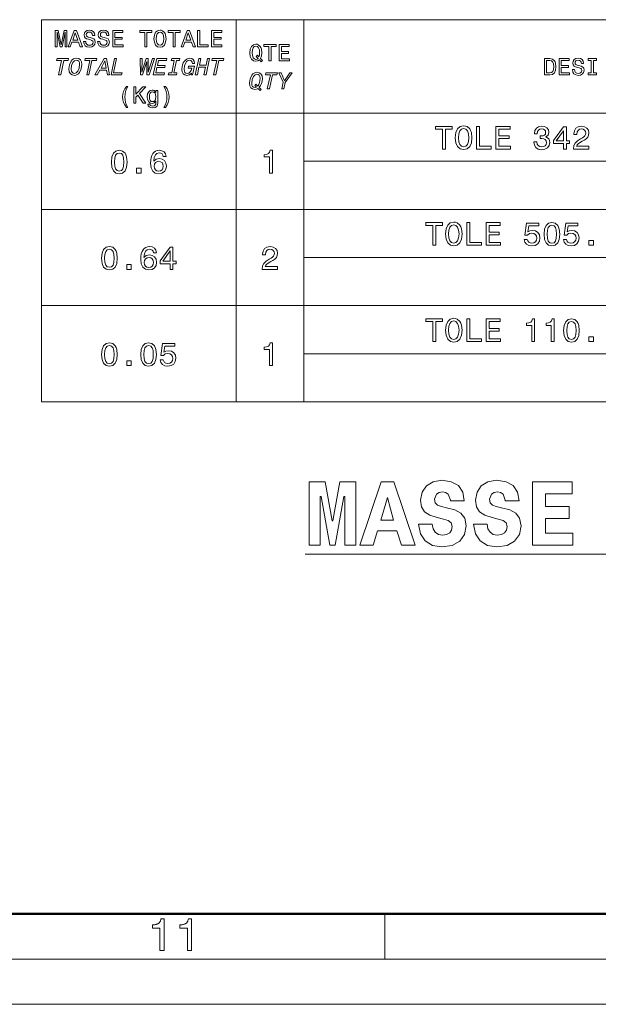
# Model space of a CAD drawing. Extents: x 0 to 841, y 0 to 594.
# Drawn here: x 534 to 598, y 0 to 109 of the extents above; entities that cross this region are included whole.
import ezdxf

# ---------------------------------------------------------------- set-up
doc = ezdxf.new("R2010")
doc.units = 0

msp = doc.modelspace()

# ---------------------------------------------------------------- linework, layer by layer
at = {"color": 7, "lineweight": 13}
for p, q in [((536.346313, 108.824173), (726.346313, 108.824173)), ((536.346313, 108.824173), (536.346313, 66.584267)), ((557.846313, 108.824173), (557.846313, 66.584267)), ((565.346313, 108.824173), (565.346313, 66.584267)), ((536.346313, 98.499252), (726.346313, 98.499252)), ((565.346313, 93.180084), (717.346313, 93.180084)), ((536.346313, 87.860924), (726.346313, 87.860924)), ((565.346313, 82.541763), (717.346313, 82.541763)), ((536.346313, 77.222595), (726.346313, 77.222595)), ((565.346313, 71.903427), (717.346313, 71.903427)), ((536.346313, 66.584267), (726.346313, 66.584267))]:
    msp.add_line(p, q, dxfattribs=at)
at = {"color": 7, "lineweight": 20}
for p, q in [((565.470032, 49.743073), (650.478638, 49.743073)), ((574.299988, 5.000004), (574.299988, 10.000005)), ((836, 5.000004), (14.999994, 5.000004)), ((841, 0.000004), (-0.000005, 0.000004))]:
    msp.add_line(p, q, dxfattribs=at)
at = {"color": 7, "lineweight": 50}
msp.add_line((831, 10.000005), (19.999994, 10.000005), dxfattribs=at)
at = {"color": 7, "lineweight": 13}
for points in [[(537.860291, 105.826477), (538.059998, 105.826477), (538.059998, 107.46048), (538.397217, 105.826477), (538.620239, 105.826477), (538.954834, 107.46048), (538.954834, 105.826477), (539.157104, 105.826477), (539.157104, 107.62648), (538.840698, 107.62648), (538.508728, 106.039154), (538.179321, 107.62648), (537.860291, 107.62648)], [(539.281616, 105.826477), (539.520264, 105.826477), (539.709595, 106.355583), (540.42804, 106.355583), (540.617371, 105.826477), (540.861145, 105.826477), (540.202393, 107.629074), (539.937805, 107.629074)], [(539.792603, 106.576042), (540.070129, 107.369705), (540.347595, 106.576042)], [(541.22168, 106.420425), (540.985657, 106.420425), (541.037537, 106.1455), (541.167236, 105.943192), (541.366943, 105.821289), (541.636658, 105.777199), (541.903809, 105.818695), (542.103516, 105.932816), (542.230591, 106.111778), (542.277283, 106.347801), (542.238403, 106.560486), (542.129456, 106.697945), (541.953125, 106.788727), (541.717102, 106.856163), (541.514771, 106.905441), (541.382507, 106.962502), (541.307251, 107.045494), (541.283936, 107.175179), (541.307251, 107.291893), (541.374695, 107.380081), (541.478455, 107.439735), (541.621094, 107.46048), (541.766357, 107.434547), (541.880493, 107.364517), (541.955688, 107.247803), (541.992004, 107.089592), (542.228027, 107.089592), (542.228027, 107.09478), (542.186523, 107.338577), (542.064636, 107.520134), (541.872681, 107.634254), (541.613342, 107.673164), (541.379883, 107.634254), (541.198364, 107.525322), (541.081604, 107.356735), (541.040161, 107.13887), (541.073853, 106.944344), (541.172424, 106.812065), (541.328003, 106.723885), (541.54071, 106.656448), (541.750793, 106.596794), (541.908997, 106.539734), (542.004944, 106.456734), (542.038696, 106.321869), (542.007568, 106.184402), (541.927185, 106.080658), (541.805237, 106.015816), (541.647034, 105.995064), (541.470703, 106.023598), (541.335815, 106.10659), (541.250244, 106.241463)], [(542.783081, 106.420425), (542.547058, 106.420425), (542.598938, 106.1455), (542.728577, 105.943192), (542.928345, 105.821289), (543.198059, 105.777199), (543.46521, 105.818695), (543.664917, 105.932816), (543.791992, 106.111778), (543.838684, 106.347801), (543.799805, 106.560486), (543.690857, 106.697945), (543.514465, 106.788727), (543.278442, 106.856163), (543.076172, 106.905441), (542.943848, 106.962502), (542.868652, 107.045494), (542.845337, 107.175179), (542.868652, 107.291893), (542.936096, 107.380081), (543.039856, 107.439735), (543.182495, 107.46048), (543.327759, 107.434547), (543.441833, 107.364517), (543.51709, 107.247803), (543.553406, 107.089592), (543.789429, 107.089592), (543.789429, 107.09478), (543.747925, 107.338577), (543.626038, 107.520134), (543.434082, 107.634254), (543.174683, 107.673164), (542.941284, 107.634254), (542.759705, 107.525322), (542.643005, 107.356735), (542.601501, 107.13887), (542.635254, 106.944344), (542.733765, 106.812065), (542.889404, 106.723885), (543.102112, 106.656448), (543.312195, 106.596794), (543.470398, 106.539734), (543.566345, 106.456734), (543.600098, 106.321869), (543.56897, 106.184402), (543.488525, 106.080658), (543.366638, 106.015816), (543.208435, 105.995064), (543.032043, 106.023598), (542.897217, 106.10659), (542.811584, 106.241463)], [(544.209595, 105.826477), (545.350769, 105.826477), (545.350769, 106.044342), (544.448181, 106.044342), (544.448181, 106.653854), (545.252258, 106.653854), (545.252258, 106.869125), (544.448181, 106.869125), (544.448181, 107.408607), (545.330017, 107.408607), (545.330017, 107.62648), (544.209595, 107.62648)], [(547.75769, 105.826477), (547.996338, 105.826477), (547.996338, 107.408607), (548.541016, 107.408607), (548.541016, 107.62648), (547.210449, 107.62648), (547.210449, 107.408607), (547.75769, 107.408607)], [(548.771851, 106.726479), (548.818542, 106.321869), (548.953369, 106.023598), (549.163452, 105.839447), (549.438416, 105.777199), (549.710754, 105.839447), (549.923401, 106.023598), (550.055664, 106.321869), (550.10498, 106.726479), (550.055664, 107.128494), (549.998657, 107.291893), (549.923401, 107.426765), (549.710754, 107.610916), (549.581055, 107.6576), (549.438416, 107.675758), (549.160889, 107.610916), (548.950806, 107.429359), (548.818542, 107.131088)], [(549.020813, 106.726479), (549.049377, 107.040306), (549.134949, 107.271149), (549.267212, 107.411201), (549.438416, 107.46048), (549.606995, 107.411201), (549.739258, 107.268555), (549.824829, 107.03772), (549.855957, 106.726479), (549.824829, 106.412643), (549.739258, 106.181808), (549.606995, 106.041748), (549.438416, 105.995064), (549.267212, 106.041748), (549.134949, 106.181808), (549.049377, 106.410049)], [(550.880493, 105.826477), (551.11908, 105.826477), (551.11908, 107.408607), (551.663757, 107.408607), (551.663757, 107.62648), (550.333191, 107.62648), (550.333191, 107.408607), (550.880493, 107.408607)], [(551.772705, 105.826477), (552.011292, 105.826477), (552.200623, 106.355583), (552.919067, 106.355583), (553.108459, 105.826477), (553.352234, 105.826477), (552.69342, 107.629074), (552.428894, 107.629074)], [(552.28363, 106.576042), (552.561157, 107.369705), (552.838684, 106.576042)], [(553.596069, 105.826477), (554.752808, 105.826477), (554.752808, 106.044342), (553.834656, 106.044342), (553.834656, 107.62648), (553.596069, 107.62648)], [(555.139282, 105.826477), (556.280457, 105.826477), (556.280457, 106.044342), (555.377869, 106.044342), (555.377869, 106.653854), (556.181946, 106.653854), (556.181946, 106.869125), (555.377869, 106.869125), (555.377869, 107.408607), (556.259705, 107.408607), (556.259705, 107.62648), (555.139282, 107.62648)], [(560.436951, 104.383102), (560.634033, 104.178207), (560.771484, 104.315666), (560.558838, 104.533539), (560.667786, 104.829216), (560.701477, 105.171577), (560.652222, 105.573593), (560.595154, 105.736992), (560.519897, 105.871864), (560.307251, 106.056015), (560.177551, 106.102699), (560.034912, 106.120857), (559.759949, 106.056015), (559.549866, 105.874458), (559.415039, 105.576187), (559.368347, 105.171577), (559.415039, 104.766968), (559.547302, 104.468697), (559.757385, 104.284546), (560.034912, 104.222298), (560.260559, 104.263794)], [(560.273499, 104.549095), (560.161987, 104.466103), (560.034912, 104.440163), (559.866333, 104.486847), (559.734009, 104.626907), (559.645874, 104.855148), (559.61731, 105.171577), (559.645874, 105.485405), (559.731445, 105.716248), (559.863708, 105.8563), (560.034912, 105.905579), (560.203491, 105.8563), (560.335754, 105.713654), (560.421387, 105.482819), (560.452454, 105.171577), (560.429138, 104.901833), (560.379883, 104.717682), (560.211243, 104.894051), (560.071228, 104.76178)], [(561.47699, 104.271576), (561.715576, 104.271576), (561.715576, 105.853706), (562.260254, 105.853706), (562.260254, 106.071579), (560.929688, 106.071579), (560.929688, 105.853706), (561.47699, 105.853706)], [(562.612976, 104.271576), (563.754211, 104.271576), (563.754211, 104.489441), (562.851624, 104.489441), (562.851624, 105.098953), (563.65564, 105.098953), (563.65564, 105.314224), (562.851624, 105.314224), (562.851624, 105.853706), (563.733459, 105.853706), (563.733459, 106.071579), (562.612976, 106.071579)], [(538.218079, 102.720276), (538.458923, 102.720276), (538.795593, 104.302719), (539.292908, 104.302719), (539.336914, 104.517685), (538.062683, 104.517685), (538.013489, 104.302719), (538.559937, 104.302719)], [(539.979187, 102.671066), (540.142395, 102.694374), (540.292603, 102.753944), (540.427246, 102.85495), (540.546387, 102.999985), (540.730286, 103.398834), (540.797607, 103.854668), (540.756165, 104.157684), (540.639648, 104.380417), (540.447998, 104.517685), (540.191589, 104.566895), (540.025818, 104.546173), (539.878235, 104.484016), (539.74353, 104.383011), (539.626953, 104.240562), (539.440491, 103.839127), (539.375732, 103.383301), (539.414612, 103.077682), (539.533752, 102.85495), (539.722839, 102.720276)], [(541.336365, 102.720276), (541.577209, 102.720276), (541.913879, 104.302719), (542.411133, 104.302719), (542.4552, 104.517685), (541.180969, 104.517685), (541.131714, 104.302719), (541.678223, 104.302719)], [(542.245422, 102.720276), (542.491455, 102.720276), (542.794495, 103.246033), (543.535156, 103.246033), (543.643982, 102.720276), (543.869263, 102.720276), (543.509277, 104.517685), (543.265808, 104.517685)], [(544.024658, 102.720276), (545.192749, 102.720276), (545.23938, 102.935242), (544.30957, 102.935242), (544.64624, 104.517685), (544.40802, 104.517685)], [(547.287964, 102.720276), (547.508118, 102.720276), (547.98468, 104.219841), (547.995056, 102.720276), (548.222961, 102.720276), (548.836792, 104.517685), (548.603699, 104.517685), (548.137512, 103.015526), (548.140076, 104.517685), (547.92511, 104.517685), (547.445984, 103.015526), (547.466675, 104.517685), (547.243958, 104.517685)], [(548.686523, 102.720276), (549.880493, 102.720276), (549.927124, 102.935242), (548.971436, 102.935242), (549.100952, 103.538696), (549.958191, 103.538696), (550.002258, 103.756248), (549.147583, 103.756248), (549.264099, 104.302719), (550.157654, 104.302719), (550.204224, 104.517685), (549.069885, 104.517685)], [(551.29718, 102.935242), (550.965698, 102.935242), (551.258362, 104.302719), (551.58728, 104.302719), (551.633911, 104.517685), (550.735168, 104.517685), (550.688538, 104.302719), (551.017456, 104.302719), (550.727417, 102.935242), (550.398499, 102.935242), (550.351868, 102.720276), (551.25061, 102.720276)], [(552.884827, 102.720276), (553.042786, 102.720276), (553.239624, 103.67337), (552.581787, 103.67337), (552.537781, 103.455818), (552.962524, 103.455818), (552.871887, 103.207184), (552.752747, 103.025887), (552.610291, 102.917107), (552.452332, 102.880852), (552.304688, 102.90934), (552.198486, 102.997398), (552.131165, 103.145027), (552.110413, 103.347038), (552.159668, 103.72258), (552.291748, 104.056679), (552.382385, 104.186172), (552.480774, 104.276825), (552.5896, 104.331207), (552.713867, 104.351929), (552.84082, 104.326035), (552.936646, 104.25351), (552.996216, 104.134377), (553.01947, 103.976395), (553.01947, 103.96862), (553.260376, 103.96862), (553.221497, 104.222435), (553.11792, 104.408913), (552.952148, 104.522865), (552.729431, 104.561714), (552.553284, 104.538406), (552.390137, 104.471069), (552.242493, 104.362289), (552.115601, 104.219841), (552.009399, 104.041138), (551.931702, 103.831352), (551.882507, 103.595673), (551.867004, 103.336678), (551.903259, 103.051788), (552.006836, 102.844589), (552.177795, 102.71769), (552.405701, 102.671066), (552.685425, 102.735817), (552.91333, 102.930061)], [(553.332886, 102.720276), (553.565979, 102.720276), (553.747253, 103.572365), (554.4776, 103.572365), (554.29895, 102.720276), (554.53717, 102.720276), (554.920532, 104.520279), (554.679626, 104.520279), (554.524231, 103.787323), (553.793884, 103.787323), (553.94928, 104.520279), (553.716187, 104.520279)], [(555.368591, 102.720276), (555.609436, 102.720276), (555.946106, 104.302719), (556.443359, 104.302719), (556.487427, 104.517685), (555.213196, 104.517685), (555.16394, 104.302719), (555.710449, 104.302719)], [(592.536804, 104.518921), (591.937683, 104.518921), (591.937683, 102.718918), (592.536804, 102.718918), (592.819519, 102.775978), (593.029602, 102.949753), (593.159302, 103.23246), (593.205994, 103.618919), (593.16449, 104.013153), (593.11261, 104.168777), (593.039978, 104.293266), (592.829895, 104.461861), (592.692444, 104.503357)], [(593.556152, 102.718918), (594.697327, 102.718918), (594.697327, 102.936783), (593.794739, 102.936783), (593.794739, 103.546295), (594.598755, 103.546295), (594.598755, 103.761566), (593.794739, 103.761566), (593.794739, 104.301048), (594.676575, 104.301048), (594.676575, 104.518921), (593.556152, 104.518921)], [(595.25238, 103.312866), (595.016357, 103.312866), (595.068237, 103.037941), (595.197937, 102.835632), (595.397644, 102.71373), (595.667358, 102.66964), (595.934509, 102.711136), (596.134216, 102.825256), (596.261292, 103.004219), (596.307983, 103.240242), (596.269104, 103.452927), (596.160156, 103.590385), (595.983826, 103.681168), (595.747803, 103.748604), (595.545471, 103.797882), (595.413208, 103.854942), (595.337952, 103.937935), (595.314636, 104.067619), (595.337952, 104.184334), (595.405396, 104.272522), (595.509155, 104.332176), (595.651794, 104.352921), (595.797058, 104.326988), (595.911194, 104.256958), (595.986389, 104.140244), (596.022705, 103.982033), (596.258728, 103.982033), (596.258728, 103.987221), (596.217224, 104.231018), (596.095337, 104.412575), (595.903381, 104.526695), (595.644043, 104.565605), (595.410583, 104.526695), (595.229065, 104.417763), (595.112305, 104.249176), (595.070862, 104.031311), (595.104553, 103.836784), (595.203125, 103.704506), (595.358704, 103.616325), (595.571411, 103.548889), (595.781494, 103.489235), (595.939697, 103.432175), (596.035645, 103.349174), (596.069397, 103.21431), (596.038269, 103.076843), (595.957886, 102.973099), (595.835938, 102.908257), (595.677734, 102.887505), (595.501404, 102.916039), (595.366516, 102.999031), (595.280945, 103.133904)], [(597.104248, 102.936783), (596.772278, 102.936783), (596.772278, 102.718918), (597.674866, 102.718918), (597.674866, 102.936783), (597.342896, 102.936783), (597.342896, 104.301048), (597.674866, 104.301048), (597.674866, 104.518921), (596.772278, 104.518921), (596.772278, 104.301048), (597.104248, 104.301048)], [(539.616638, 103.352219), (539.671021, 103.761429), (539.818665, 104.108475), (539.989563, 104.289772), (540.183838, 104.351929), (540.339233, 104.320854), (540.45575, 104.230202), (540.530884, 104.085167), (540.556763, 103.885742), (540.497192, 103.476532), (540.352173, 103.132072), (540.181213, 102.948189), (539.992188, 102.888618), (539.831604, 102.917107), (539.715027, 103.007759), (539.639954, 103.152794)], [(542.918762, 103.463585), (543.351318, 104.26387), (543.49115, 103.463585)], [(592.518677, 104.303642), (592.715759, 104.26474), (592.850647, 104.145432), (592.931091, 103.932747), (592.95697, 103.618919), (592.928467, 103.31546), (592.848083, 103.102783), (592.710571, 102.975693), (592.518677, 102.934189), (592.178894, 102.934189), (592.178894, 104.303642)], [(560.415344, 101.328537), (560.560364, 101.540916), (560.666565, 101.77919), (560.731323, 102.032997), (560.754578, 102.299767), (560.713196, 102.602783), (560.594055, 102.825516), (560.404968, 102.962784), (560.14856, 103.011993), (559.982788, 102.991272), (559.835205, 102.929115), (559.7005, 102.82811), (559.583984, 102.685661), (559.397461, 102.284225), (559.332764, 101.8284), (559.371582, 101.522781), (559.488159, 101.300049), (559.671997, 101.165375), (559.920654, 101.116165), (560.101929, 101.139473), (560.2677, 101.209404), (560.500793, 100.984077), (560.632874, 101.118759)], [(560.096741, 101.36998), (559.951721, 101.333717), (559.791138, 101.362206), (559.671997, 101.452858), (559.596924, 101.597893), (559.573608, 101.797318), (559.627991, 102.206528), (559.778198, 102.553574), (559.946533, 102.734871), (560.140808, 102.797028), (560.296204, 102.765953), (560.41272, 102.675301), (560.487854, 102.530266), (560.513733, 102.330841), (560.441223, 101.869835), (560.358337, 101.66523), (560.247009, 101.489113), (560.03717, 101.693718), (559.90509, 101.559044)], [(561.293335, 101.165375), (561.53418, 101.165375), (561.87085, 102.747818), (562.368103, 102.747818), (562.41217, 102.962784), (561.137939, 102.962784), (561.088684, 102.747818), (561.635193, 102.747818)], [(562.899048, 101.165375), (563.137329, 101.165375), (563.287537, 101.875015), (564.064514, 102.962784), (563.784851, 102.962784), (563.199524, 102.07962), (562.816162, 102.962784), (562.564941, 102.962784), (563.054443, 101.916451)], [(545.724304, 99.110779), (545.887695, 99.110779), (545.739868, 99.385712), (545.636108, 99.673607), (545.571228, 99.977066), (545.550537, 100.283119), (545.571228, 100.589165), (545.636108, 100.89003), (545.739868, 101.180519), (545.887695, 101.455452), (545.724304, 101.455452), (545.534973, 101.170151), (545.402649, 100.887436), (545.324829, 100.591759), (545.301514, 100.283119), (545.324829, 99.971878), (545.402649, 99.678795), (545.534973, 99.396088)], [(546.533508, 99.611359), (546.772095, 99.611359), (546.772095, 100.251991), (546.984802, 100.480232), (547.589111, 99.611359), (547.879639, 99.611359), (547.153381, 100.654007), (547.858887, 101.411362), (547.542419, 101.411362), (546.772095, 100.578796), (546.772095, 101.411362), (546.533508, 101.411362)], [(550.032349, 99.110779), (550.219116, 99.396088), (550.351379, 99.678795), (550.429199, 99.971878), (550.455139, 100.283119), (550.429199, 100.591759), (550.351379, 100.887436), (550.219116, 101.170151), (550.032349, 101.455452), (549.868958, 101.455452), (550.014221, 101.180519), (550.11792, 100.89003), (550.180176, 100.589165), (550.203552, 100.283119), (550.180176, 99.977066), (550.11792, 99.673607), (550.011597, 99.385712), (549.868958, 99.110779)], [(549.204956, 99.673607), (549.204956, 101.00415), (548.987122, 101.00415), (548.987122, 100.778503), (548.808167, 100.983406), (548.699219, 101.035278), (548.577332, 101.053436), (548.356873, 101.001564), (548.185669, 100.856316), (548.074158, 100.622887), (548.035217, 100.309052), (548.074158, 99.99263), (548.185669, 99.759201), (548.356873, 99.611359), (548.577332, 99.56208), (548.701782, 99.580238), (548.805542, 99.626923), (548.987122, 99.824036), (548.987122, 99.626923), (548.96637, 99.471298), (548.909302, 99.359772), (548.800354, 99.29493), (548.636963, 99.271591), (548.494324, 99.287148), (548.393188, 99.326057), (548.333496, 99.393494), (548.315369, 99.484268), (548.09491, 99.484268), (548.09491, 99.473892), (548.128601, 99.307899), (548.232361, 99.183403), (548.398376, 99.103004), (548.624023, 99.074471), (548.893738, 99.113373), (549.072693, 99.222313), (549.173828, 99.411644)], [(548.27124, 100.309052), (548.294617, 100.539886), (548.364624, 100.711067), (548.473572, 100.812225), (548.618835, 100.848534), (548.771851, 100.812225), (548.885925, 100.711067), (548.955994, 100.539886), (548.981934, 100.309052), (548.955994, 100.073029), (548.885925, 99.904442), (548.771851, 99.800697), (548.618835, 99.766975), (548.473572, 99.800697), (548.364624, 99.904442), (548.294617, 100.075623)], [(580.66333, 94.530235), (580.994751, 94.530235), (580.994751, 96.727638), (581.751221, 96.727638), (581.751221, 97.030235), (579.903259, 97.030235), (579.903259, 96.727638), (580.66333, 96.727638)], [(582.071838, 95.780235), (582.136658, 95.218277), (582.323975, 94.804008), (582.615784, 94.548248), (582.99762, 94.461792), (583.375854, 94.548248), (583.671265, 94.804008), (583.85498, 95.218277), (583.923401, 95.780235), (583.85498, 96.338593), (583.775757, 96.565536), (583.671265, 96.752861), (583.375854, 97.008621), (583.19574, 97.073463), (582.99762, 97.098679), (582.612183, 97.008621), (582.320374, 96.756462), (582.136658, 96.342194)], [(584.434937, 94.530235), (586.041565, 94.530235), (586.041565, 94.832832), (584.766357, 94.832832), (584.766357, 97.030235), (584.434937, 97.030235)], [(586.578308, 94.530235), (588.16333, 94.530235), (588.16333, 94.832832), (586.909729, 94.832832), (586.909729, 95.679367), (588.026428, 95.679367), (588.026428, 95.978363), (586.909729, 95.978363), (586.909729, 96.727638), (588.134521, 96.727638), (588.134521, 97.030235), (586.578308, 97.030235)], [(590.764221, 95.315536), (590.764221, 95.290321), (590.821838, 94.944504), (590.99115, 94.685135), (591.25769, 94.519432), (591.610718, 94.458191), (591.985413, 94.519432), (592.266357, 94.677933), (592.446472, 94.930092), (592.511292, 95.254295), (592.482483, 95.466835), (592.403259, 95.639748), (592.27356, 95.773033), (592.100647, 95.870293), (592.334839, 96.064819), (592.417664, 96.374619), (592.363647, 96.655594), (592.20874, 96.868134), (591.956543, 97.001419), (591.610718, 97.048248), (591.28656, 96.990608), (591.037964, 96.832108), (590.875854, 96.579948), (590.821838, 96.244934), (590.821838, 96.219719), (591.142456, 96.219719), (591.171265, 96.450264), (591.264954, 96.615967), (591.416199, 96.716835), (591.628784, 96.752861), (591.816101, 96.724037), (591.952942, 96.648392), (592.035828, 96.525909), (592.068237, 96.360207), (592.035828, 96.183693), (591.949341, 96.064819), (591.798096, 95.992775), (591.592712, 95.971161), (591.452271, 95.974762), (591.452271, 95.690178), (591.628784, 95.69738), (591.855713, 95.664963), (592.025024, 95.578506), (592.125854, 95.438019), (592.161926, 95.254295), (592.122253, 95.045364), (592.017822, 94.890465), (591.852112, 94.793205), (591.632385, 94.76078), (591.405396, 94.796806), (591.239685, 94.904877), (591.135254, 95.077789), (591.095642, 95.315536)], [(594.038696, 94.530235), (594.362915, 94.530235), (594.362915, 95.149834), (594.719543, 95.149834), (594.719543, 95.438019), (594.362915, 95.438019), (594.362915, 96.976204), (594.035095, 96.976204), (592.940002, 95.466835), (592.940002, 95.149834), (594.038696, 95.149834)], [(595.130188, 94.530235), (596.848511, 94.530235), (596.848511, 94.840034), (595.490417, 94.840034), (595.566101, 95.009338), (595.69574, 95.149834), (596.095642, 95.405594), (596.308167, 95.513664), (596.545898, 95.668564), (596.71521, 95.848679), (596.8125, 96.061218), (596.848511, 96.302567), (596.787231, 96.605164), (596.61792, 96.842918), (596.358582, 96.994209), (596.02356, 97.048248), (595.677734, 96.987007), (595.414795, 96.817696), (595.245483, 96.547523), (595.187805, 96.190895), (595.187805, 96.140465), (595.515625, 96.140465), (595.515625, 96.169281), (595.548035, 96.414238), (595.645325, 96.594353), (595.800232, 96.709633), (596.005554, 96.749252), (596.214478, 96.713234), (596.369385, 96.623177), (596.470276, 96.482681), (596.506287, 96.306175), (596.481079, 96.140465), (596.412598, 95.999977), (596.297363, 95.877495), (596.138855, 95.769432), (595.926331, 95.654152), (595.573303, 95.430809), (595.324707, 95.193062), (595.177002, 94.904877), (595.130188, 94.541039)], [(582.417664, 95.780235), (582.457275, 96.216118), (582.576172, 96.53672), (582.759888, 96.731247), (582.99762, 96.79969), (583.231812, 96.731247), (583.415527, 96.533119), (583.534363, 96.212509), (583.577576, 95.780235), (583.534363, 95.344353), (583.415527, 95.02375), (583.231812, 94.829224), (582.99762, 94.764381), (582.759888, 94.829224), (582.576172, 95.02375), (582.457275, 95.340752)], [(593.242615, 95.438019), (594.038696, 96.558334), (594.038696, 95.438019)], [(544.05957, 93.091835), (544.113647, 92.526268), (544.282898, 92.12281), (544.553101, 91.877853), (544.927734, 91.798607), (545.298767, 91.877853), (545.56897, 92.12281), (545.73468, 92.526268), (545.792297, 93.091835), (545.73468, 93.653793), (545.666199, 93.877136), (545.56897, 94.060852), (545.298767, 94.305809), (544.927734, 94.388664), (544.553101, 94.305809), (544.282898, 94.057251), (544.113647, 93.653793)], [(544.405396, 93.091835), (544.434204, 93.52771), (544.524292, 93.84111), (544.686401, 94.024826), (544.927734, 94.089668), (545.165466, 94.024826), (545.327576, 93.84111), (545.417664, 93.52771), (545.446472, 93.091835), (545.417664, 92.652351), (545.327576, 92.338951), (545.165466, 92.155235), (544.927734, 92.093994), (544.686401, 92.155235), (544.524292, 92.338951), (544.434204, 92.652351)], [(550.129456, 93.697021), (550.061035, 93.988808), (549.902527, 94.204948), (549.657593, 94.341835), (549.340576, 94.388664), (549.128052, 94.363449), (548.944336, 94.295006), (548.782227, 94.183334), (548.645325, 94.024826), (548.537231, 93.826706), (548.458008, 93.58535), (548.407593, 93.300766), (548.393127, 92.980164), (548.450806, 92.468636), (548.627319, 92.097595), (548.911865, 91.874252), (549.300964, 91.798607), (549.650391, 91.863449), (549.916931, 92.032753), (550.089844, 92.299324), (550.151062, 92.637939), (550.089844, 92.980164), (549.924133, 93.243126), (549.668396, 93.408836), (549.351379, 93.466469), (549.009155, 93.394424), (548.753418, 93.189095), (548.807434, 93.58535), (548.922668, 93.869934), (549.099182, 94.039238), (549.344177, 94.096878), (549.524292, 94.068054), (549.661194, 93.992409), (549.751221, 93.866325), (549.798035, 93.697021)], [(561.531494, 91.870651), (561.859314, 91.870651), (561.859314, 94.388664), (561.614319, 94.388664), (561.5495, 94.168922), (561.4198, 94.021225), (561.22168, 93.934769), (560.947876, 93.905952), (560.947876, 93.650192), (561.531494, 93.650192)], [(549.801636, 92.634338), (549.762024, 92.407394), (549.661194, 92.234482), (549.499084, 92.119209), (549.297363, 92.083191), (549.084778, 92.119209), (548.922668, 92.230881), (548.818237, 92.403793), (548.785828, 92.630737), (548.821838, 92.85408), (548.922668, 93.023392), (549.088379, 93.131454), (549.311768, 93.171082), (549.506287, 93.131454), (549.661194, 93.026993), (549.762024, 92.857681)], [(546.847778, 91.870651), (547.34491, 91.870651), (547.34491, 92.407394), (546.847778, 92.407394)], [(579.579041, 83.891907), (579.910461, 83.891907), (579.910461, 86.08931), (580.666931, 86.08931), (580.666931, 86.391907), (578.81897, 86.391907), (578.81897, 86.08931), (579.579041, 86.08931)], [(580.987549, 85.141907), (581.052368, 84.579948), (581.239685, 84.16568), (581.531494, 83.90992), (581.91333, 83.823463), (582.291565, 83.90992), (582.586975, 84.16568), (582.770691, 84.579948), (582.839111, 85.141907), (582.770691, 85.700264), (582.691467, 85.927208), (582.586975, 86.114532), (582.291565, 86.370293), (582.11145, 86.435135), (581.91333, 86.46035), (581.527893, 86.370293), (581.236084, 86.118134), (581.052368, 85.703865)], [(581.333374, 85.141907), (581.372986, 85.577789), (581.491882, 85.898392), (581.675598, 86.092918), (581.91333, 86.161362), (582.147522, 86.092918), (582.331238, 85.894791), (582.450073, 85.574181), (582.493286, 85.141907), (582.450073, 84.706024), (582.331238, 84.385422), (582.147522, 84.190895), (581.91333, 84.126053), (581.675598, 84.190895), (581.491882, 84.385422), (581.372986, 84.702423)], [(583.350647, 83.891907), (584.957275, 83.891907), (584.957275, 84.194504), (583.682068, 84.194504), (583.682068, 86.391907), (583.350647, 86.391907)], [(585.494019, 83.891907), (587.079041, 83.891907), (587.079041, 84.194504), (585.825439, 84.194504), (585.825439, 85.041039), (586.942139, 85.041039), (586.942139, 85.340034), (585.825439, 85.340034), (585.825439, 86.08931), (587.050232, 86.08931), (587.050232, 86.391907), (585.494019, 86.391907)], [(589.694336, 84.543922), (589.77356, 84.248535), (589.950073, 84.01799), (590.209473, 83.873894), (590.540894, 83.819862), (590.904724, 83.884705), (591.18927, 84.061218), (591.369385, 84.342194), (591.437866, 84.702423), (591.376587, 85.037437), (591.203674, 85.300407), (590.933533, 85.469719), (590.584106, 85.530952), (590.313904, 85.487724), (590.10498, 85.368851), (590.205872, 86.04248), (591.300964, 86.04248), (591.300964, 86.337875), (589.964478, 86.337875), (589.766357, 85.012222), (590.054565, 85.012222), (590.263489, 85.181534), (590.530029, 85.242775), (590.76062, 85.203148), (590.937134, 85.087875), (591.048767, 84.911362), (591.08844, 84.684418), (591.048767, 84.457466), (590.933533, 84.280952), (590.757019, 84.169281), (590.530029, 84.129662), (590.339111, 84.154877), (590.191467, 84.237724), (590.083374, 84.367409), (590.029358, 84.543922)], [(591.888123, 85.113091), (591.942139, 84.547523), (592.11145, 84.144066), (592.381653, 83.899109), (592.756287, 83.819862), (593.127319, 83.899109), (593.397522, 84.144066), (593.563171, 84.547523), (593.62085, 85.113091), (593.563171, 85.675049), (593.494751, 85.898392), (593.397522, 86.082108), (593.127319, 86.327065), (592.756287, 86.40992), (592.381653, 86.327065), (592.11145, 86.078506), (591.942139, 85.675049)], [(592.233948, 85.113091), (592.262756, 85.548965), (592.352844, 85.862366), (592.514954, 86.046082), (592.756287, 86.110924), (592.994019, 86.046082), (593.156128, 85.862366), (593.246216, 85.548965), (593.275024, 85.113091), (593.246216, 84.673607), (593.156128, 84.360207), (592.994019, 84.176491), (592.756287, 84.11525), (592.514954, 84.176491), (592.352844, 84.360207), (592.262756, 84.673607)], [(594.031494, 84.543922), (594.110779, 84.248535), (594.287231, 84.01799), (594.546631, 83.873894), (594.878052, 83.819862), (595.241882, 83.884705), (595.526428, 84.061218), (595.706543, 84.342194), (595.775024, 84.702423), (595.713745, 85.037437), (595.540894, 85.300407), (595.270691, 85.469719), (594.921265, 85.530952), (594.651123, 85.487724), (594.442139, 85.368851), (594.54303, 86.04248), (595.638123, 86.04248), (595.638123, 86.337875), (594.301697, 86.337875), (594.103516, 85.012222), (594.391724, 85.012222), (594.600647, 85.181534), (594.867249, 85.242775), (595.097778, 85.203148), (595.274292, 85.087875), (595.385986, 84.911362), (595.425598, 84.684418), (595.385986, 84.457466), (595.270691, 84.280952), (595.094177, 84.169281), (594.867249, 84.129662), (594.676331, 84.154877), (594.528625, 84.237724), (594.420532, 84.367409), (594.366516, 84.543922)], [(596.84491, 83.891907), (597.342041, 83.891907), (597.342041, 84.42865), (596.84491, 84.42865)], [(542.975281, 82.453506), (543.029358, 81.887939), (543.198608, 81.484482), (543.468811, 81.239525), (543.843445, 81.160278), (544.214478, 81.239525), (544.48468, 81.484482), (544.650391, 81.887939), (544.708008, 82.453506), (544.650391, 83.015465), (544.581909, 83.238808), (544.48468, 83.422523), (544.214478, 83.66748), (543.843445, 83.750336), (543.468811, 83.66748), (543.198608, 83.418922), (543.029358, 83.015465)], [(543.321106, 82.453506), (543.349915, 82.889381), (543.440002, 83.202782), (543.602112, 83.386505), (543.843445, 83.45134), (544.081177, 83.386505), (544.243286, 83.202782), (544.333374, 82.889381), (544.362183, 82.453506), (544.333374, 82.014023), (544.243286, 81.700623), (544.081177, 81.516907), (543.843445, 81.455666), (543.602112, 81.516907), (543.440002, 81.700623), (543.349915, 82.014023)], [(549.045166, 83.058693), (548.976746, 83.350479), (548.818237, 83.56662), (548.573303, 83.703506), (548.256287, 83.750336), (548.043762, 83.725121), (547.860046, 83.656677), (547.697937, 83.545006), (547.561035, 83.386505), (547.452942, 83.188377), (547.373718, 82.947021), (547.323303, 82.662437), (547.308838, 82.341835), (547.366516, 81.830307), (547.54303, 81.459267), (547.827576, 81.235924), (548.216675, 81.160278), (548.566101, 81.225121), (548.832642, 81.394424), (549.005554, 81.660995), (549.066772, 81.999611), (549.005554, 82.341835), (548.839844, 82.604797), (548.584106, 82.770508), (548.26709, 82.82814), (547.924866, 82.756096), (547.669067, 82.550766), (547.723145, 82.947021), (547.838379, 83.231606), (548.014893, 83.400909), (548.259888, 83.458549), (548.440002, 83.429726), (548.576904, 83.35408), (548.666931, 83.227997), (548.713745, 83.058693)], [(550.547363, 81.232323), (550.871521, 81.232323), (550.871521, 81.851921), (551.228149, 81.851921), (551.228149, 82.140106), (550.871521, 82.140106), (550.871521, 83.678291), (550.543762, 83.678291), (549.448608, 82.168922), (549.448608, 81.851921), (550.547363, 81.851921)], [(549.751221, 82.140106), (550.547363, 83.260422), (550.547363, 82.140106)], [(560.717346, 81.232323), (562.435669, 81.232323), (562.435669, 81.542122), (561.077576, 81.542122), (561.153259, 81.711426), (561.282898, 81.851921), (561.6828, 82.107681), (561.895325, 82.215752), (562.133057, 82.370651), (562.302368, 82.550766), (562.399658, 82.763306), (562.435669, 83.004654), (562.37439, 83.307251), (562.205078, 83.545006), (561.94574, 83.696297), (561.610718, 83.750336), (561.264893, 83.689095), (561.001953, 83.519783), (560.832642, 83.249611), (560.774963, 82.892982), (560.774963, 82.842552), (561.102783, 82.842552), (561.102783, 82.871368), (561.135193, 83.116325), (561.232483, 83.29644), (561.38739, 83.41172), (561.592712, 83.45134), (561.801636, 83.415321), (561.956543, 83.325264), (562.057434, 83.184769), (562.093445, 83.008263), (562.068237, 82.842552), (561.999756, 82.702065), (561.884521, 82.579582), (561.726013, 82.471519), (561.513489, 82.356239), (561.160461, 82.132896), (560.911865, 81.895149), (560.76416, 81.606964), (560.717346, 81.243126)], [(545.763489, 81.232323), (546.26062, 81.232323), (546.26062, 81.769066), (545.763489, 81.769066)], [(548.717346, 81.99601), (548.677734, 81.769066), (548.576904, 81.596153), (548.414795, 81.480881), (548.213074, 81.444862), (548.000488, 81.480881), (547.838379, 81.592552), (547.733948, 81.765465), (547.701538, 81.992409), (547.737549, 82.215752), (547.838379, 82.385063), (548.004089, 82.493126), (548.227478, 82.532753), (548.421997, 82.493126), (548.576904, 82.388664), (548.677734, 82.219353)], [(579.579041, 73.253578), (579.910461, 73.253578), (579.910461, 75.450981), (580.666931, 75.450981), (580.666931, 75.753578), (578.81897, 75.753578), (578.81897, 75.450981), (579.579041, 75.450981)], [(580.987549, 74.503578), (581.052368, 73.94162), (581.239685, 73.527351), (581.531494, 73.271591), (581.91333, 73.185135), (582.291565, 73.271591), (582.586975, 73.527351), (582.770691, 73.94162), (582.839111, 74.503578), (582.770691, 75.061935), (582.691467, 75.288879), (582.586975, 75.476204), (582.291565, 75.731964), (582.11145, 75.796806), (581.91333, 75.822021), (581.527893, 75.731964), (581.236084, 75.479805), (581.052368, 75.065536)], [(581.333374, 74.503578), (581.372986, 74.939461), (581.491882, 75.260063), (581.675598, 75.45459), (581.91333, 75.523033), (582.147522, 75.45459), (582.331238, 75.256462), (582.450073, 74.935852), (582.493286, 74.503578), (582.450073, 74.067696), (582.331238, 73.747093), (582.147522, 73.552567), (581.91333, 73.487724), (581.675598, 73.552567), (581.491882, 73.747093), (581.372986, 74.064095)], [(583.350647, 73.253578), (584.957275, 73.253578), (584.957275, 73.556175), (583.682068, 73.556175), (583.682068, 75.753578), (583.350647, 75.753578)], [(585.494019, 73.253578), (587.079041, 73.253578), (587.079041, 73.556175), (585.825439, 73.556175), (585.825439, 74.40271), (586.942139, 74.40271), (586.942139, 74.701706), (585.825439, 74.701706), (585.825439, 75.450981), (587.050232, 75.450981), (587.050232, 75.753578), (585.494019, 75.753578)], [(590.522827, 73.253578), (590.850647, 73.253578), (590.850647, 75.771591), (590.605713, 75.771591), (590.540894, 75.551849), (590.411194, 75.404152), (590.213074, 75.317696), (589.93927, 75.288879), (589.93927, 75.033119), (590.522827, 75.033119)], [(592.691467, 73.253578), (593.019226, 73.253578), (593.019226, 75.771591), (592.774292, 75.771591), (592.709473, 75.551849), (592.579773, 75.404152), (592.381653, 75.317696), (592.107849, 75.288879), (592.107849, 75.033119), (592.691467, 75.033119)], [(594.056702, 74.474762), (594.110779, 73.909195), (594.280029, 73.505737), (594.550232, 73.26078), (594.924866, 73.181534), (595.295898, 73.26078), (595.566101, 73.505737), (595.731812, 73.909195), (595.789429, 74.474762), (595.731812, 75.03672), (595.66333, 75.260063), (595.566101, 75.443779), (595.295898, 75.688736), (594.924866, 75.771591), (594.550232, 75.688736), (594.280029, 75.440178), (594.110779, 75.03672)], [(594.402527, 74.474762), (594.431335, 74.910637), (594.521423, 75.224037), (594.683533, 75.407761), (594.924866, 75.472595), (595.162598, 75.407761), (595.324707, 75.224037), (595.414795, 74.910637), (595.443604, 74.474762), (595.414795, 74.035278), (595.324707, 73.721878), (595.162598, 73.538162), (594.924866, 73.476921), (594.683533, 73.538162), (594.521423, 73.721878), (594.431335, 74.035278)], [(542.975281, 71.815178), (543.029358, 71.249611), (543.198608, 70.846153), (543.468811, 70.601196), (543.843445, 70.52195), (544.214478, 70.601196), (544.48468, 70.846153), (544.650391, 71.249611), (544.708008, 71.815178), (544.650391, 72.377136), (544.581909, 72.600479), (544.48468, 72.784195), (544.214478, 73.029152), (543.843445, 73.112007), (543.468811, 73.029152), (543.198608, 72.780594), (543.029358, 72.377136)], [(547.3125, 71.815178), (547.366516, 71.249611), (547.535828, 70.846153), (547.805969, 70.601196), (548.180603, 70.52195), (548.551636, 70.601196), (548.821838, 70.846153), (548.987549, 71.249611), (549.045166, 71.815178), (548.987549, 72.377136), (548.919067, 72.600479), (548.821838, 72.784195), (548.551636, 73.029152), (548.180603, 73.112007), (547.805969, 73.029152), (547.535828, 72.780594), (547.366516, 72.377136)], [(549.455872, 71.24601), (549.535095, 70.950623), (549.711609, 70.720078), (549.970947, 70.575981), (550.302368, 70.52195), (550.666199, 70.586792), (550.950806, 70.763306), (551.13092, 71.044281), (551.199341, 71.40451), (551.138123, 71.739525), (550.96521, 72.002495), (550.695007, 72.171806), (550.345581, 72.23304), (550.075439, 72.189812), (549.866516, 72.070938), (549.967346, 72.744568), (551.0625, 72.744568), (551.0625, 73.039963), (549.726013, 73.039963), (549.527893, 71.71431), (549.816101, 71.71431), (550.025024, 71.883621), (550.291565, 71.944862), (550.522095, 71.905235), (550.698608, 71.789963), (550.810303, 71.613449), (550.849915, 71.386505), (550.810303, 71.159554), (550.695007, 70.98304), (550.518494, 70.871368), (550.291565, 70.831749), (550.100647, 70.856964), (549.952942, 70.939812), (549.84491, 71.069496), (549.790833, 71.24601)], [(561.531494, 70.593994), (561.859314, 70.593994), (561.859314, 73.112007), (561.614319, 73.112007), (561.5495, 72.892265), (561.4198, 72.744568), (561.22168, 72.658112), (560.947876, 72.629295), (560.947876, 72.373535), (561.531494, 72.373535)], [(596.84491, 73.253578), (597.342041, 73.253578), (597.342041, 73.790321), (596.84491, 73.790321)], [(543.321106, 71.815178), (543.349915, 72.251053), (543.440002, 72.564453), (543.602112, 72.748169), (543.843445, 72.813011), (544.081177, 72.748169), (544.243286, 72.564453), (544.333374, 72.251053), (544.362183, 71.815178), (544.333374, 71.375694), (544.243286, 71.062294), (544.081177, 70.878578), (543.843445, 70.817337), (543.602112, 70.878578), (543.440002, 71.062294), (543.349915, 71.375694)], [(547.658264, 71.815178), (547.687134, 72.251053), (547.777161, 72.564453), (547.93927, 72.748169), (548.180603, 72.813011), (548.418396, 72.748169), (548.580505, 72.564453), (548.670532, 72.251053), (548.699341, 71.815178), (548.670532, 71.375694), (548.580505, 71.062294), (548.418396, 70.878578), (548.180603, 70.817337), (547.93927, 70.878578), (547.777161, 71.062294), (547.687134, 71.375694)], [(545.763489, 70.593994), (546.26062, 70.593994), (546.26062, 71.130737), (545.763489, 71.130737)], [(565.934021, 57.743073), (565.934021, 50.743073), (567.124207, 50.743073), (567.124207, 56.139328), (567.245239, 56.139328), (568.223633, 50.743073), (568.788452, 50.743073), (569.746704, 56.139328), (569.877808, 56.139328), (569.877808, 50.743073), (571.078125, 50.743073), (571.078125, 57.743073), (569.323059, 57.743073), (568.526245, 53.426071), (568.485901, 53.426071), (567.689026, 57.743073)], [(573.882141, 57.743073), (571.511841, 50.743073), (572.994507, 50.743073), (573.468567, 52.346817), (575.627075, 52.346817), (576.121338, 50.743073), (577.634277, 50.743073), (575.274048, 57.743073)], [(583.070923, 55.655174), (582.899414, 56.613388), (582.415283, 57.329529), (581.638611, 57.763245), (580.579529, 57.924629), (579.621338, 57.763245), (578.88501, 57.309357), (578.41095, 56.613388), (578.249573, 55.715694), (578.360535, 54.979385), (578.693359, 54.434715), (579.25824, 54.05143), (580.065125, 53.799267), (580.761108, 53.637886), (581.295654, 53.466415), (581.62854, 53.214252), (581.749573, 52.800709), (581.668884, 52.407337), (581.457092, 52.11483), (581.104065, 51.923187), (580.650146, 51.862671), (580.20636, 51.943359), (579.853333, 52.17535), (579.621338, 52.54855), (579.530579, 53.052872), (578.027649, 53.052872), (578.22937, 51.993793), (578.753906, 51.20705), (579.55072, 50.7229), (580.5896, 50.55143), (581.72937, 50.7229), (582.566589, 51.176788), (583.091064, 51.913101), (583.272644, 52.881401), (583.121338, 53.728664), (582.697693, 54.283417), (582.021912, 54.64653), (581.124207, 54.888607), (580.539185, 55.01973), (580.125671, 55.181114), (579.863403, 55.423187), (579.782715, 55.816559), (580.014709, 56.391487), (580.287048, 56.552872), (580.660217, 56.623474), (581.013245, 56.552872), (581.295654, 56.371315), (581.537781, 55.735867), (581.537781, 55.655174)], [(589.142944, 55.655174), (588.971497, 56.613388), (588.487305, 57.329529), (587.710693, 57.763245), (586.651611, 57.924629), (585.693359, 57.763245), (584.957092, 57.309357), (584.482971, 56.613388), (584.321594, 55.715694), (584.432556, 54.979385), (584.765442, 54.434715), (585.330261, 54.05143), (586.137207, 53.799267), (586.83313, 53.637886), (587.367737, 53.466415), (587.700562, 53.214252), (587.821594, 52.800709), (587.740906, 52.407337), (587.529114, 52.11483), (587.176086, 51.923187), (586.722168, 51.862671), (586.278381, 51.943359), (585.925354, 52.17535), (585.693359, 52.54855), (585.6026, 53.052872), (584.099731, 53.052872), (584.301453, 51.993793), (584.825928, 51.20705), (585.622742, 50.7229), (586.661682, 50.55143), (587.801453, 50.7229), (588.638611, 51.176788), (589.163086, 51.913101), (589.344666, 52.881401), (589.193359, 53.728664), (588.769775, 54.283417), (588.093933, 54.64653), (587.196228, 54.888607), (586.611267, 55.01973), (586.197693, 55.181114), (585.935425, 55.423187), (585.854736, 55.816559), (586.086731, 56.391487), (586.35907, 56.552872), (586.7323, 56.623474), (587.085327, 56.552872), (587.367737, 56.371315), (587.609802, 55.735867), (587.609802, 55.655174)], [(590.61554, 57.743073), (590.61554, 50.743073), (595.063721, 50.743073), (595.063721, 52.074486), (592.067993, 52.074486), (592.067993, 53.67823), (594.68042, 53.67823), (594.68042, 55.01973), (592.067993, 55.01973), (592.067993, 56.411659), (594.983032, 56.411659), (594.983032, 57.743073)], [(574.567993, 55.998116), (575.263977, 53.526936), (573.851868, 53.526936)], [(549.426575, 5.931281), (549.426575, 8.420389), (548.609985, 8.420389), (548.609985, 8.777029), (548.697693, 8.780018), (548.780762, 8.786032), (548.859253, 8.795071), (548.933044, 8.807135), (549.002258, 8.822225), (549.066895, 8.84034), (549.126831, 8.86148), (549.18219, 8.885645), (549.23291, 8.912836), (549.278992, 8.943052), (549.321045, 8.976711), (549.359558, 9.014233), (549.394592, 9.055615), (549.426147, 9.10086), (549.454224, 9.149965), (549.478821, 9.202932), (549.499878, 9.259762), (549.517456, 9.320452), (549.531555, 9.385004), (549.542175, 9.453418), (549.884033, 9.453418), (549.884033, 5.931281)], [(552.459229, 5.931281), (552.459229, 8.420389), (551.642639, 8.420389), (551.642639, 8.777029), (551.730347, 8.780018), (551.813477, 8.786032), (551.891907, 8.795071), (551.965759, 8.807135), (552.034973, 8.822225), (552.099548, 8.84034), (552.159546, 8.86148), (552.214844, 8.885645), (552.265564, 8.912836), (552.311646, 8.943052), (552.353699, 8.976711), (552.392212, 9.014233), (552.427307, 9.055615), (552.458862, 9.10086), (552.486938, 9.149965), (552.511475, 9.202932), (552.532532, 9.259762), (552.550171, 9.320452), (552.56427, 9.385004), (552.574829, 9.453418), (552.916748, 9.453418), (552.916748, 5.931281)]]:
    msp.add_lwpolyline(points, close=True, dxfattribs=at)

doc.saveas('drawing.dxf')
